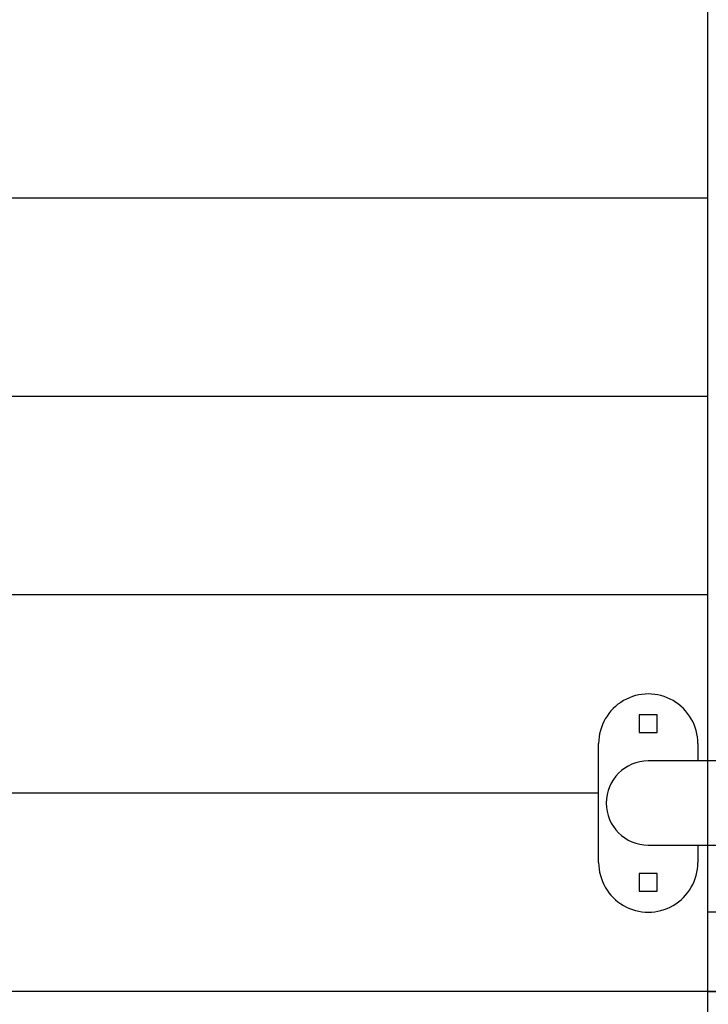
# Model space of a CAD drawing. Extents: x -49.8 to 49.8, y -41.4 to 41.4.
# Drawn here: x -22.5 to -19, y 6.3 to 11.3 of the extents above; entities that cross this region are included whole.
import ezdxf

# ---------------------------------------------------------------- set-up
doc = ezdxf.new("R2010")
doc.units = 0
doc.layers.get('0').update_dxf_attribs({"linetype": 'CONTINUOUS'})

msp = doc.modelspace()

# ---------------------------------------------------------------- linework, layer by layer
at = {"color": 0}
for points in [[(-19.0265, -24.1443), (-19.0265, 31.3557)], [(-19.0265, -24.1443), (-19.0265, 31.3557)], [(-19.0265, -24.1443), (-19.0265, 31.3557)], [(-19.0265, -24.1443), (-19.0265, 31.3557)], [(-19.0265, -24.1443), (-19.0265, 31.3557)], [(-19.0265, -24.1443), (-19.0265, 31.3557)], [(-19.0265, -24.1443), (-19.0265, 31.3557)], [(-19.0265, -24.1443), (-19.0265, 31.3557)], [(-19.0265, -24.1443), (-19.0265, 31.3557)], [(-19.0265, -24.1443), (-19.0265, 31.3557)], [(-19.0265, -24.1443), (-19.0265, 31.3557)], [(-19.0265, -24.1443), (-19.0265, 31.3557)], [(-19.0265, -24.1443), (-19.0265, 31.3557)], [(-19.0265, -24.1443), (-19.0265, 31.3557)], [(-19.0265, -24.1443), (-19.0265, 31.3557)], [(-19.0265, -24.1443), (-19.0265, 31.3557)], [(-19.0265, -24.1443), (-19.0265, 31.3557)], [(-19.0265, -24.1443), (-19.0265, 31.3557)], [(-19.0265, -24.1443), (-19.0265, 31.3557)], [(-19.0265, -24.1443), (-19.0265, 31.3557)], [(-19.0265, -24.1443), (-19.0265, 31.3557)], [(-19.0265, 7.5177), (-19.0265, 14.1937)], [(-19.0265, 7.5177), (-19.0265, 14.1937)], [(-19.0265, 7.5177), (-19.0265, 14.1937)], [(-19.0265, 7.5177), (-19.0265, 14.1937)], [(-19.0265, 7.5177), (-19.0265, 14.1937)], [(-19.0265, 7.5177), (-19.0265, 14.1937)], [(-19.0265, 7.5177), (-19.0265, 14.1937)], [(-19.0265, 7.5177), (-19.0265, 14.1937)], [(-19.0265, 7.5177), (-19.0265, 14.1937)], [(-19.0265, 7.5177), (-19.0265, 14.1937)], [(-19.0265, 7.5177), (-19.0265, 14.1937)], [(-19.0265, 7.5177), (-19.0265, 14.1937)], [(-19.0265, 7.5177), (-19.0265, 14.1937)], [(-19.0265, 7.5177), (-19.0265, 14.1937)], [(-19.0265, 7.5177), (-19.0265, 14.1937)], [(-19.0265, 7.5177), (-19.0265, 14.1937)], [(-19.0265, 7.5177), (-19.0265, 14.1937)], [(-19.0265, 7.5177), (-19.0265, 14.1937)], [(-19.0265, 7.5177), (-19.0265, 14.1937)], [(-19.0265, 7.5177), (-19.0265, 14.1937)], [(-19.0265, 7.5177), (-19.0265, 14.1937)], [(-19.0265, 10.3557), (-29.0265, 10.3557)], [(-19.0265, 10.3557), (-29.0265, 10.3557)], [(-19.0265, 10.3557), (-29.0265, 10.3557)], [(-19.0265, 10.3557), (-29.0265, 10.3557)], [(-19.0265, 10.3557), (-29.0265, 10.3557)], [(-19.0265, 10.3557), (-29.0265, 10.3557)], [(-19.0265, 10.3557), (-29.0265, 10.3557)], [(-19.0265, 10.3557), (-29.0265, 10.3557)], [(-19.0265, 10.3557), (-29.0265, 10.3557)], [(-19.0265, 10.3557), (-29.0265, 10.3557)], [(-19.0265, 10.3557), (-29.0265, 10.3557)], [(-19.0265, 10.3557), (-29.0265, 10.3557)], [(-19.0265, 10.3557), (-29.0265, 10.3557)], [(-19.0265, 10.3557), (-29.0265, 10.3557)], [(-19.0265, 10.3557), (-29.0265, 10.3557)], [(-19.0265, 10.3557), (-29.0265, 10.3557)], [(-19.0265, 10.3557), (-29.0265, 10.3557)], [(-19.0265, 10.3557), (-29.0265, 10.3557)], [(-19.0265, 10.3557), (-29.0265, 10.3557)], [(-19.0265, 10.3557), (-29.0265, 10.3557)], [(-19.0265, 10.3557), (-29.0265, 10.3557)], [(-19.0265, 10.3557), (-19.0265, 10.3557)], [(-19.0265, 9.3557), (-29.0265, 9.3557)], [(-19.0265, 9.3557), (-29.0265, 9.3557)], [(-19.0265, 9.3557), (-29.0265, 9.3557)], [(-19.0265, 9.3557), (-29.0265, 9.3557)], [(-19.0265, 9.3557), (-29.0265, 9.3557)], [(-19.0265, 9.3557), (-29.0265, 9.3557)], [(-19.0265, 9.3557), (-29.0265, 9.3557)], [(-19.0265, 9.3557), (-29.0265, 9.3557)], [(-19.0265, 9.3557), (-29.0265, 9.3557)], [(-19.0265, 9.3557), (-29.0265, 9.3557)], [(-19.0265, 9.3557), (-29.0265, 9.3557)], [(-19.0265, 9.3557), (-29.0265, 9.3557)], [(-19.0265, 9.3557), (-29.0265, 9.3557)], [(-19.0265, 9.3557), (-29.0265, 9.3557)], [(-19.0265, 9.3557), (-29.0265, 9.3557)], [(-19.0265, 9.3557), (-29.0265, 9.3557)], [(-19.0265, 9.3557), (-29.0265, 9.3557)], [(-19.0265, 9.3557), (-29.0265, 9.3557)], [(-19.0265, 9.3557), (-29.0265, 9.3557)], [(-19.0265, 9.3557), (-29.0265, 9.3557)], [(-19.0265, 9.3557), (-29.0265, 9.3557)], [(-19.0265, 9.3557), (-19.0265, 9.3557)], [(-19.0265, 8.3557), (-29.0265, 8.3557)], [(-19.0265, 8.3557), (-29.0265, 8.3557)], [(-19.0265, 8.3557), (-29.0265, 8.3557)], [(-19.0265, 8.3557), (-29.0265, 8.3557)], [(-19.0265, 8.3557), (-29.0265, 8.3557)], [(-19.0265, 8.3557), (-29.0265, 8.3557)], [(-19.0265, 8.3557), (-29.0265, 8.3557)], [(-19.0265, 8.3557), (-29.0265, 8.3557)], [(-19.0265, 8.3557), (-29.0265, 8.3557)], [(-19.0265, 8.3557), (-29.0265, 8.3557)], [(-19.0265, 8.3557), (-29.0265, 8.3557)], [(-19.0265, 8.3557), (-29.0265, 8.3557)], [(-19.0265, 8.3557), (-29.0265, 8.3557)], [(-19.0265, 8.3557), (-29.0265, 8.3557)], [(-19.0265, 8.3557), (-29.0265, 8.3557)], [(-19.0265, 8.3557), (-29.0265, 8.3557)], [(-19.0265, 8.3557), (-29.0265, 8.3557)], [(-19.0265, 8.3557), (-29.0265, 8.3557)], [(-19.0265, 8.3557), (-29.0265, 8.3557)], [(-19.0265, 8.3557), (-29.0265, 8.3557)], [(-19.0265, 8.3557), (-29.0265, 8.3557)], [(-19.0265, 8.3557), (-19.0265, 8.3557)], [(-19.0765, 7.6057), (-19.0765, 7.6057), (-19.0769, 7.6222), (-19.0786, 7.6387), (-19.0812, 7.6548), (-19.085, 7.6708), (-19.0896, 7.6863), (-19.0955, 7.7015), (-19.1022, 7.7162), (-19.1099, 7.7306), (-19.1184, 7.7443), (-19.1278, 7.7575), (-19.138, 7.77), (-19.1492, 7.782), (-19.1611, 7.7931), (-19.1738, 7.8036), (-19.1872, 7.8133), (-19.2015, 7.8222), (-19.2015, 7.8222), (-19.216, 7.8299), (-19.2311, 7.8367), (-19.2465, 7.8424), (-19.2622, 7.8472), (-19.278, 7.8508), (-19.294, 7.8535), (-19.3102, 7.855), (-19.3264, 7.8556), (-19.3425, 7.855), (-19.3587, 7.8535), (-19.3746, 7.8508), (-19.3906, 7.8472), (-19.4061, 7.8424), (-19.4216, 7.8367), (-19.4367, 7.8299), (-19.4515, 7.8222), (-19.4515, 7.8222), (-19.4655, 7.8133), (-19.479, 7.8036), (-19.4916, 7.7931), (-19.5036, 7.782), (-19.5146, 7.77), (-19.525, 7.7575), (-19.5344, 7.7443), (-19.543, 7.7306), (-19.5505, 7.7162), (-19.5572, 7.7015), (-19.5629, 7.6863), (-19.5678, 7.6708), (-19.5715, 7.6548), (-19.5742, 7.6387), (-19.5759, 7.6222), (-19.5765, 7.6057)], [(-19.3715, 7.7507), (-19.3715, 7.7507)], [(-19.3715, 7.7507), (-19.3715, 7.6607)], [(-19.3715, 7.7507), (-19.3715, 7.6607)], [(-19.3715, 7.7507), (-19.3715, 7.6607)], [(-19.3715, 7.7507), (-19.3715, 7.6607)], [(-19.3715, 7.7507), (-19.3715, 7.6607)], [(-19.3715, 7.7507), (-19.3715, 7.6607)], [(-19.3715, 7.7507), (-19.3715, 7.6607)], [(-19.3715, 7.7507), (-19.3715, 7.6607)], [(-19.3715, 7.7507), (-19.3715, 7.6607)], [(-19.3715, 7.7507), (-19.3715, 7.6607)], [(-19.3715, 7.7507), (-19.3715, 7.6607)], [(-19.3715, 7.7507), (-19.3715, 7.6607)], [(-19.3715, 7.7507), (-19.3715, 7.6607)], [(-19.3715, 7.7507), (-19.3715, 7.6607)], [(-19.3715, 7.7507), (-19.3715, 7.6607)], [(-19.3715, 7.7507), (-19.3715, 7.6607)], [(-19.3715, 7.7507), (-19.3715, 7.6607)], [(-19.3715, 7.7507), (-19.3715, 7.6607)], [(-19.3715, 7.7507), (-19.3715, 7.6607)], [(-19.3715, 7.7507), (-19.3715, 7.6607)], [(-19.3715, 7.7507), (-19.3715, 7.6607)], [(-19.3715, 7.7507), (-19.3715, 7.7507)], [(-19.2815, 7.7507), (-19.3715, 7.7507)], [(-19.2815, 7.7507), (-19.3715, 7.7507)], [(-19.2815, 7.7507), (-19.3715, 7.7507)], [(-19.2815, 7.7507), (-19.3715, 7.7507)], [(-19.2815, 7.7507), (-19.3715, 7.7507)], [(-19.2815, 7.7507), (-19.3715, 7.7507)], [(-19.2815, 7.7507), (-19.3715, 7.7507)], [(-19.2815, 7.7507), (-19.3715, 7.7507)], [(-19.2815, 7.7507), (-19.3715, 7.7507)], [(-19.2815, 7.7507), (-19.3715, 7.7507)], [(-19.2815, 7.7507), (-19.3715, 7.7507)], [(-19.2815, 7.7507), (-19.3715, 7.7507)], [(-19.2815, 7.7507), (-19.3715, 7.7507)], [(-19.2815, 7.7507), (-19.3715, 7.7507)], [(-19.2815, 7.7507), (-19.3715, 7.7507)], [(-19.2815, 7.7507), (-19.3715, 7.7507)], [(-19.2815, 7.7507), (-19.3715, 7.7507)], [(-19.2815, 7.7507), (-19.3715, 7.7507)], [(-19.2815, 7.7507), (-19.3715, 7.7507)], [(-19.2815, 7.7507), (-19.3715, 7.7507)], [(-19.2815, 7.7507), (-19.3715, 7.7507)], [(-19.2815, 7.7507), (-19.2815, 7.7507)], [(-19.2815, 7.7507), (-19.2815, 7.7507)], [(-19.2815, 7.6607), (-19.2815, 7.7507)], [(-19.2815, 7.6607), (-19.2815, 7.7507)], [(-19.2815, 7.6607), (-19.2815, 7.7507)], [(-19.2815, 7.6607), (-19.2815, 7.7507)], [(-19.2815, 7.6607), (-19.2815, 7.7507)], [(-19.2815, 7.6607), (-19.2815, 7.7507)], [(-19.2815, 7.6607), (-19.2815, 7.7507)], [(-19.2815, 7.6607), (-19.2815, 7.7507)], [(-19.2815, 7.6607), (-19.2815, 7.7507)], [(-19.2815, 7.6607), (-19.2815, 7.7507)], [(-19.2815, 7.6607), (-19.2815, 7.7507)], [(-19.2815, 7.6607), (-19.2815, 7.7507)], [(-19.2815, 7.6607), (-19.2815, 7.7507)], [(-19.2815, 7.6607), (-19.2815, 7.7507)], [(-19.2815, 7.6607), (-19.2815, 7.7507)], [(-19.2815, 7.6607), (-19.2815, 7.7507)], [(-19.2815, 7.6607), (-19.2815, 7.7507)], [(-19.2815, 7.6607), (-19.2815, 7.7507)], [(-19.2815, 7.6607), (-19.2815, 7.7507)], [(-19.2815, 7.6607), (-19.2815, 7.7507)], [(-19.2815, 7.6607), (-19.2815, 7.7507)], [(-19.3715, 7.6607), (-19.3715, 7.6607)], [(-19.3715, 7.6607), (-19.3715, 7.6607)], [(-19.3715, 7.6607), (-19.2815, 7.6607)], [(-19.3715, 7.6607), (-19.2815, 7.6607)], [(-19.3715, 7.6607), (-19.2815, 7.6607)], [(-19.3715, 7.6607), (-19.2815, 7.6607)], [(-19.3715, 7.6607), (-19.2815, 7.6607)], [(-19.3715, 7.6607), (-19.2815, 7.6607)], [(-19.3715, 7.6607), (-19.2815, 7.6607)], [(-19.3715, 7.6607), (-19.2815, 7.6607)], [(-19.3715, 7.6607), (-19.2815, 7.6607)], [(-19.3715, 7.6607), (-19.2815, 7.6607)], [(-19.3715, 7.6607), (-19.2815, 7.6607)], [(-19.3715, 7.6607), (-19.2815, 7.6607)], [(-19.3715, 7.6607), (-19.2815, 7.6607)], [(-19.3715, 7.6607), (-19.2815, 7.6607)], [(-19.3715, 7.6607), (-19.2815, 7.6607)], [(-19.3715, 7.6607), (-19.2815, 7.6607)], [(-19.3715, 7.6607), (-19.2815, 7.6607)], [(-19.3715, 7.6607), (-19.2815, 7.6607)], [(-19.3715, 7.6607), (-19.2815, 7.6607)], [(-19.3715, 7.6607), (-19.2815, 7.6607)], [(-19.3715, 7.6607), (-19.2815, 7.6607)], [(-19.2815, 7.6607), (-19.2815, 7.6607)], [(-19.2815, 7.6607), (-19.2815, 7.6607)], [(-19.5765, 7.6057), (-19.5765, 7.6057)], [(-19.5765, 7.0057), (-19.5765, 7.6057)], [(-19.5765, 7.0057), (-19.5765, 7.6057)], [(-19.5765, 7.0057), (-19.5765, 7.6057)], [(-19.5765, 7.0057), (-19.5765, 7.6057)], [(-19.5765, 7.0057), (-19.5765, 7.6057)], [(-19.5765, 7.0057), (-19.5765, 7.6057)], [(-19.5765, 7.0057), (-19.5765, 7.6057)], [(-19.5765, 7.0057), (-19.5765, 7.6057)], [(-19.5765, 7.0057), (-19.5765, 7.6057)], [(-19.5765, 7.0057), (-19.5765, 7.6057)], [(-19.5765, 7.0057), (-19.5765, 7.6057)], [(-19.5765, 7.0057), (-19.5765, 7.6057)], [(-19.5765, 7.0057), (-19.5765, 7.6057)], [(-19.5765, 7.0057), (-19.5765, 7.6057)], [(-19.5765, 7.0057), (-19.5765, 7.6057)], [(-19.5765, 7.0057), (-19.5765, 7.6057)], [(-19.5765, 7.0057), (-19.5765, 7.6057)], [(-19.5765, 7.0057), (-19.5765, 7.6057)], [(-19.5765, 7.0057), (-19.5765, 7.6057)], [(-19.5765, 7.0057), (-19.5765, 7.6057)], [(-19.5765, 7.0057), (-19.5765, 7.6057)], [(-19.0765, 7.6057), (-19.0765, 7.6057)], [(-19.0765, 7.6057), (-19.0765, 7.5177)], [(-19.0765, 7.6057), (-19.0765, 7.5177)], [(-19.0765, 7.6057), (-19.0765, 7.5177)], [(-19.0765, 7.6057), (-19.0765, 7.5177)], [(-19.0765, 7.6057), (-19.0765, 7.5177)], [(-19.0765, 7.6057), (-19.0765, 7.5177)], [(-19.0765, 7.6057), (-19.0765, 7.5177)], [(-19.0765, 7.6057), (-19.0765, 7.5177)], [(-19.0765, 7.6057), (-19.0765, 7.5177)], [(-19.0765, 7.6057), (-19.0765, 7.5177)], [(-19.0765, 7.6057), (-19.0765, 7.5177)], [(-19.0765, 7.6057), (-19.0765, 7.5177)], [(-19.0765, 7.6057), (-19.0765, 7.5177)], [(-19.0765, 7.6057), (-19.0765, 7.5177)], [(-19.0765, 7.6057), (-19.0765, 7.5177)], [(-19.0765, 7.6057), (-19.0765, 7.5177)], [(-19.0765, 7.6057), (-19.0765, 7.5177)], [(-19.0765, 7.6057), (-19.0765, 7.5177)], [(-19.0765, 7.6057), (-19.0765, 7.5177)], [(-19.0765, 7.6057), (-19.0765, 7.5177)], [(-19.0765, 7.6057), (-19.0765, 7.5177)], [(-19.3265, 7.5177), (-19.3265, 7.5177), (-19.3481, 7.5165), (-19.3691, 7.5133), (-19.3893, 7.508), (-19.4089, 7.5009), (-19.4274, 7.4919), (-19.4449, 7.4813), (-19.4611, 7.4691), (-19.4763, 7.4555), (-19.4899, 7.4403), (-19.5021, 7.4241), (-19.5127, 7.4066), (-19.5217, 7.3881), (-19.5288, 7.3685), (-19.5341, 7.3483), (-19.5373, 7.3273), (-19.5385, 7.3057)], [(-19.3265, 7.5177), (-19.3265, 7.5177)], [(-18.4765, 7.5177), (-19.3265, 7.5177)], [(-18.4765, 7.5177), (-19.3265, 7.5177)], [(-18.4765, 7.5177), (-19.3265, 7.5177)], [(-18.4765, 7.5177), (-19.3265, 7.5177)], [(-18.4765, 7.5177), (-19.3265, 7.5177)], [(-18.4765, 7.5177), (-19.3265, 7.5177)], [(-18.4765, 7.5177), (-19.3265, 7.5177)], [(-18.4765, 7.5177), (-19.3265, 7.5177)], [(-18.4765, 7.5177), (-19.3265, 7.5177)], [(-18.4765, 7.5177), (-19.3265, 7.5177)], [(-18.4765, 7.5177), (-19.3265, 7.5177)], [(-18.4765, 7.5177), (-19.3265, 7.5177)], [(-18.4765, 7.5177), (-19.3265, 7.5177)], [(-18.4765, 7.5177), (-19.3265, 7.5177)], [(-18.4765, 7.5177), (-19.3265, 7.5177)], [(-18.4765, 7.5177), (-19.3265, 7.5177)], [(-18.4765, 7.5177), (-19.3265, 7.5177)], [(-18.4765, 7.5177), (-19.3265, 7.5177)], [(-18.4765, 7.5177), (-19.3265, 7.5177)], [(-18.4765, 7.5177), (-19.3265, 7.5177)], [(-18.4765, 7.5177), (-19.3265, 7.5177)], [(-19.0765, 7.5177), (-19.0765, 7.5177)], [(-19.0265, 7.5177), (-19.0265, 7.5177)], [(-19.5765, 7.3557), (-29.0265, 7.3557)], [(-19.5765, 7.3557), (-29.0265, 7.3557)], [(-19.5765, 7.3557), (-29.0265, 7.3557)], [(-19.5765, 7.3557), (-29.0265, 7.3557)], [(-19.5765, 7.3557), (-29.0265, 7.3557)], [(-19.5765, 7.3557), (-29.0265, 7.3557)], [(-19.5765, 7.3557), (-29.0265, 7.3557)], [(-19.5765, 7.3557), (-29.0265, 7.3557)], [(-19.5765, 7.3557), (-29.0265, 7.3557)], [(-19.5765, 7.3557), (-29.0265, 7.3557)], [(-19.5765, 7.3557), (-29.0265, 7.3557)], [(-19.5765, 7.3557), (-29.0265, 7.3557)], [(-19.5765, 7.3557), (-29.0265, 7.3557)], [(-19.5765, 7.3557), (-29.0265, 7.3557)], [(-19.5765, 7.3557), (-29.0265, 7.3557)], [(-19.5765, 7.3557), (-29.0265, 7.3557)], [(-19.5765, 7.3557), (-29.0265, 7.3557)], [(-19.5765, 7.3557), (-29.0265, 7.3557)], [(-19.5765, 7.3557), (-29.0265, 7.3557)], [(-19.5765, 7.3557), (-29.0265, 7.3557)], [(-19.5765, 7.3557), (-29.0265, 7.3557)], [(-19.5765, 7.3557), (-19.5765, 7.3557)], [(-19.5385, 7.3057), (-19.5385, 7.3057), (-19.5373, 7.2839), (-19.5341, 7.2629), (-19.5288, 7.2425), (-19.5217, 7.2231), (-19.5127, 7.2044), (-19.5021, 7.187), (-19.4899, 7.1707), (-19.4763, 7.1557), (-19.4611, 7.1419), (-19.4449, 7.1297), (-19.4274, 7.119), (-19.4089, 7.1103), (-19.3893, 7.1031), (-19.3691, 7.0979), (-19.3481, 7.0947), (-19.3265, 7.0937)], [(-19.3265, 7.0937), (-19.3265, 7.0937)], [(-19.3265, 7.0937), (-18.6912, 7.0937)], [(-19.3265, 7.0937), (-18.6912, 7.0937)], [(-19.3265, 7.0937), (-18.6912, 7.0937)], [(-19.3265, 7.0937), (-18.6912, 7.0937)], [(-19.3265, 7.0937), (-18.6912, 7.0937)], [(-19.3265, 7.0937), (-18.6912, 7.0937)], [(-19.3265, 7.0937), (-18.6912, 7.0937)], [(-19.3265, 7.0937), (-18.6912, 7.0937)], [(-19.3265, 7.0937), (-18.6912, 7.0937)], [(-19.3265, 7.0937), (-18.6912, 7.0937)], [(-19.3265, 7.0937), (-18.6912, 7.0937)], [(-19.3265, 7.0937), (-18.6912, 7.0937)], [(-19.3265, 7.0937), (-18.6912, 7.0937)], [(-19.3265, 7.0937), (-18.6912, 7.0937)], [(-19.3265, 7.0937), (-18.6912, 7.0937)], [(-19.3265, 7.0937), (-18.6912, 7.0937)], [(-19.3265, 7.0937), (-18.6912, 7.0937)], [(-19.3265, 7.0937), (-18.6912, 7.0937)], [(-19.3265, 7.0937), (-18.6912, 7.0937)], [(-19.3265, 7.0937), (-18.6912, 7.0937)], [(-19.3265, 7.0937), (-18.6912, 7.0937)], [(-19.0765, 7.0937), (-19.0765, 7.0937)], [(-19.0765, 7.0937), (-19.0765, 7.0057)], [(-19.0765, 7.0937), (-19.0765, 7.0057)], [(-19.0765, 7.0937), (-19.0765, 7.0057)], [(-19.0765, 7.0937), (-19.0765, 7.0057)], [(-19.0765, 7.0937), (-19.0765, 7.0057)], [(-19.0765, 7.0937), (-19.0765, 7.0057)], [(-19.0765, 7.0937), (-19.0765, 7.0057)], [(-19.0765, 7.0937), (-19.0765, 7.0057)], [(-19.0765, 7.0937), (-19.0765, 7.0057)], [(-19.0765, 7.0937), (-19.0765, 7.0057)], [(-19.0765, 7.0937), (-19.0765, 7.0057)], [(-19.0765, 7.0937), (-19.0765, 7.0057)], [(-19.0765, 7.0937), (-19.0765, 7.0057)], [(-19.0765, 7.0937), (-19.0765, 7.0057)], [(-19.0765, 7.0937), (-19.0765, 7.0057)], [(-19.0765, 7.0937), (-19.0765, 7.0057)], [(-19.0765, 7.0937), (-19.0765, 7.0057)], [(-19.0765, 7.0937), (-19.0765, 7.0057)], [(-19.0765, 7.0937), (-19.0765, 7.0057)], [(-19.0765, 7.0937), (-19.0765, 7.0057)], [(-19.0765, 7.0937), (-19.0765, 7.0057)], [(-19.0265, 7.0937), (-19.0265, 7.0937)], [(-19.0265, 6.2557), (-19.0265, 7.0937)], [(-19.0265, 6.2557), (-19.0265, 7.0937)], [(-19.0265, 6.2557), (-19.0265, 7.0937)], [(-19.0265, 6.2557), (-19.0265, 7.0937)], [(-19.0265, 6.2557), (-19.0265, 7.0937)], [(-19.0265, 6.2557), (-19.0265, 7.0937)], [(-19.0265, 6.2557), (-19.0265, 7.0937)], [(-19.0265, 6.2557), (-19.0265, 7.0937)], [(-19.0265, 6.2557), (-19.0265, 7.0937)], [(-19.0265, 6.2557), (-19.0265, 7.0937)], [(-19.0265, 6.2557), (-19.0265, 7.0937)], [(-19.0265, 6.2557), (-19.0265, 7.0937)], [(-19.0265, 6.2557), (-19.0265, 7.0937)], [(-19.0265, 6.2557), (-19.0265, 7.0937)], [(-19.0265, 6.2557), (-19.0265, 7.0937)], [(-19.0265, 6.2557), (-19.0265, 7.0937)], [(-19.0265, 6.2557), (-19.0265, 7.0937)], [(-19.0265, 6.2557), (-19.0265, 7.0937)], [(-19.0265, 6.2557), (-19.0265, 7.0937)], [(-19.0265, 6.2557), (-19.0265, 7.0937)], [(-19.0265, 6.2557), (-19.0265, 7.0937)], [(-19.5765, 7.0057), (-19.5765, 7.0057)], [(-19.5765, 7.0057), (-19.5765, 7.0057), (-19.5759, 6.9889), (-19.5742, 6.9725), (-19.5715, 6.9562), (-19.5678, 6.9404), (-19.5629, 6.9247), (-19.5572, 6.9096), (-19.5505, 6.8947), (-19.543, 6.8806), (-19.5344, 6.8668), (-19.525, 6.8536), (-19.5146, 6.841), (-19.5036, 6.8292), (-19.4916, 6.8179), (-19.479, 6.8075), (-19.4655, 6.7978), (-19.4515, 6.7892), (-19.4515, 6.7892), (-19.4367, 6.7812), (-19.4216, 6.7745), (-19.4061, 6.7686), (-19.3906, 6.764), (-19.3746, 6.7602), (-19.3587, 6.7577), (-19.3425, 6.756), (-19.3264, 6.7556), (-19.3102, 6.756), (-19.294, 6.7577), (-19.278, 6.7602), (-19.2622, 6.764), (-19.2465, 6.7686), (-19.2311, 6.7745), (-19.216, 6.7812), (-19.2015, 6.7892), (-19.2015, 6.7892), (-19.1872, 6.7978), (-19.1738, 6.8075), (-19.1611, 6.8179), (-19.1492, 6.8292), (-19.138, 6.841), (-19.1278, 6.8536), (-19.1184, 6.8668), (-19.1099, 6.8806), (-19.1022, 6.8947), (-19.0955, 6.9096), (-19.0896, 6.9247), (-19.085, 6.9404), (-19.0812, 6.9562), (-19.0786, 6.9725), (-19.0769, 6.9889), (-19.0765, 7.0057)], [(-19.0765, 7.0057), (-19.0765, 7.0057)], [(-19.3715, 6.9507), (-19.3715, 6.9507)], [(-19.3715, 6.9507), (-19.3715, 6.8607)], [(-19.3715, 6.9507), (-19.3715, 6.8607)], [(-19.3715, 6.9507), (-19.3715, 6.8607)], [(-19.3715, 6.9507), (-19.3715, 6.8607)], [(-19.3715, 6.9507), (-19.3715, 6.8607)], [(-19.3715, 6.9507), (-19.3715, 6.8607)], [(-19.3715, 6.9507), (-19.3715, 6.8607)], [(-19.3715, 6.9507), (-19.3715, 6.8607)], [(-19.3715, 6.9507), (-19.3715, 6.8607)], [(-19.3715, 6.9507), (-19.3715, 6.8607)], [(-19.3715, 6.9507), (-19.3715, 6.8607)], [(-19.3715, 6.9507), (-19.3715, 6.8607)], [(-19.3715, 6.9507), (-19.3715, 6.8607)], [(-19.3715, 6.9507), (-19.3715, 6.8607)], [(-19.3715, 6.9507), (-19.3715, 6.8607)], [(-19.3715, 6.9507), (-19.3715, 6.8607)], [(-19.3715, 6.9507), (-19.3715, 6.8607)], [(-19.3715, 6.9507), (-19.3715, 6.8607)], [(-19.3715, 6.9507), (-19.3715, 6.8607)], [(-19.3715, 6.9507), (-19.3715, 6.8607)], [(-19.3715, 6.9507), (-19.3715, 6.8607)], [(-19.3715, 6.9507), (-19.3715, 6.9507)], [(-19.2815, 6.9507), (-19.3715, 6.9507)], [(-19.2815, 6.9507), (-19.3715, 6.9507)], [(-19.2815, 6.9507), (-19.3715, 6.9507)], [(-19.2815, 6.9507), (-19.3715, 6.9507)], [(-19.2815, 6.9507), (-19.3715, 6.9507)], [(-19.2815, 6.9507), (-19.3715, 6.9507)], [(-19.2815, 6.9507), (-19.3715, 6.9507)], [(-19.2815, 6.9507), (-19.3715, 6.9507)], [(-19.2815, 6.9507), (-19.3715, 6.9507)], [(-19.2815, 6.9507), (-19.3715, 6.9507)], [(-19.2815, 6.9507), (-19.3715, 6.9507)], [(-19.2815, 6.9507), (-19.3715, 6.9507)], [(-19.2815, 6.9507), (-19.3715, 6.9507)], [(-19.2815, 6.9507), (-19.3715, 6.9507)], [(-19.2815, 6.9507), (-19.3715, 6.9507)], [(-19.2815, 6.9507), (-19.3715, 6.9507)], [(-19.2815, 6.9507), (-19.3715, 6.9507)], [(-19.2815, 6.9507), (-19.3715, 6.9507)], [(-19.2815, 6.9507), (-19.3715, 6.9507)], [(-19.2815, 6.9507), (-19.3715, 6.9507)], [(-19.2815, 6.9507), (-19.3715, 6.9507)], [(-19.2815, 6.9507), (-19.2815, 6.9507)], [(-19.2815, 6.9507), (-19.2815, 6.9507)], [(-19.2815, 6.8607), (-19.2815, 6.9507)], [(-19.2815, 6.8607), (-19.2815, 6.9507)], [(-19.2815, 6.8607), (-19.2815, 6.9507)], [(-19.2815, 6.8607), (-19.2815, 6.9507)], [(-19.2815, 6.8607), (-19.2815, 6.9507)], [(-19.2815, 6.8607), (-19.2815, 6.9507)], [(-19.2815, 6.8607), (-19.2815, 6.9507)], [(-19.2815, 6.8607), (-19.2815, 6.9507)], [(-19.2815, 6.8607), (-19.2815, 6.9507)], [(-19.2815, 6.8607), (-19.2815, 6.9507)], [(-19.2815, 6.8607), (-19.2815, 6.9507)], [(-19.2815, 6.8607), (-19.2815, 6.9507)], [(-19.2815, 6.8607), (-19.2815, 6.9507)], [(-19.2815, 6.8607), (-19.2815, 6.9507)], [(-19.2815, 6.8607), (-19.2815, 6.9507)], [(-19.2815, 6.8607), (-19.2815, 6.9507)], [(-19.2815, 6.8607), (-19.2815, 6.9507)], [(-19.2815, 6.8607), (-19.2815, 6.9507)], [(-19.2815, 6.8607), (-19.2815, 6.9507)], [(-19.2815, 6.8607), (-19.2815, 6.9507)], [(-19.2815, 6.8607), (-19.2815, 6.9507)], [(-19.3715, 6.8607), (-19.3715, 6.8607)], [(-19.3715, 6.8607), (-19.3715, 6.8607)], [(-19.3715, 6.8607), (-19.2815, 6.8607)], [(-19.3715, 6.8607), (-19.2815, 6.8607)], [(-19.3715, 6.8607), (-19.2815, 6.8607)], [(-19.3715, 6.8607), (-19.2815, 6.8607)], [(-19.3715, 6.8607), (-19.2815, 6.8607)], [(-19.3715, 6.8607), (-19.2815, 6.8607)], [(-19.3715, 6.8607), (-19.2815, 6.8607)], [(-19.3715, 6.8607), (-19.2815, 6.8607)], [(-19.3715, 6.8607), (-19.2815, 6.8607)], [(-19.3715, 6.8607), (-19.2815, 6.8607)], [(-19.3715, 6.8607), (-19.2815, 6.8607)], [(-19.3715, 6.8607), (-19.2815, 6.8607)], [(-19.3715, 6.8607), (-19.2815, 6.8607)], [(-19.3715, 6.8607), (-19.2815, 6.8607)], [(-19.3715, 6.8607), (-19.2815, 6.8607)], [(-19.3715, 6.8607), (-19.2815, 6.8607)], [(-19.3715, 6.8607), (-19.2815, 6.8607)], [(-19.3715, 6.8607), (-19.2815, 6.8607)], [(-19.3715, 6.8607), (-19.2815, 6.8607)], [(-19.3715, 6.8607), (-19.2815, 6.8607)], [(-19.3715, 6.8607), (-19.2815, 6.8607)], [(-19.2815, 6.8607), (-19.2815, 6.8607)], [(-19.2815, 6.8607), (-19.2815, 6.8607)], [(-19.0265, 6.7557), (-19.0265, 6.7557)], [(-18.695, 6.7557), (-19.0265, 6.7557)], [(-18.695, 6.7557), (-19.0265, 6.7557)], [(-18.695, 6.7557), (-19.0265, 6.7557)], [(-18.695, 6.7557), (-19.0265, 6.7557)], [(-18.695, 6.7557), (-19.0265, 6.7557)], [(-18.695, 6.7557), (-19.0265, 6.7557)], [(-18.695, 6.7557), (-19.0265, 6.7557)], [(-18.695, 6.7557), (-19.0265, 6.7557)], [(-18.695, 6.7557), (-19.0265, 6.7557)], [(-18.695, 6.7557), (-19.0265, 6.7557)], [(-18.695, 6.7557), (-19.0265, 6.7557)], [(-18.695, 6.7557), (-19.0265, 6.7557)], [(-18.695, 6.7557), (-19.0265, 6.7557)], [(-18.695, 6.7557), (-19.0265, 6.7557)], [(-18.695, 6.7557), (-19.0265, 6.7557)], [(-18.695, 6.7557), (-19.0265, 6.7557)], [(-18.695, 6.7557), (-19.0265, 6.7557)], [(-18.695, 6.7557), (-19.0265, 6.7557)], [(-18.695, 6.7557), (-19.0265, 6.7557)], [(-18.695, 6.7557), (-19.0265, 6.7557)], [(-18.695, 6.7557), (-19.0265, 6.7557)], [(37.7207, 6.3557), (-48.8829, 6.3557)], [(37.7207, 6.3557), (-48.8829, 6.3557)], [(37.7207, 6.3557), (-48.8829, 6.3557)], [(37.7207, 6.3557), (-48.8829, 6.3557)], [(37.7207, 6.3557), (-48.8829, 6.3557)], [(37.7207, 6.3557), (-48.8829, 6.3557)], [(37.7207, 6.3557), (-48.8829, 6.3557)], [(37.7207, 6.3557), (-48.8829, 6.3557)], [(37.7207, 6.3557), (-48.8829, 6.3557)], [(37.7207, 6.3557), (-48.8829, 6.3557)], [(37.7207, 6.3557), (-48.8829, 6.3557)], [(37.7207, 6.3557), (-48.8829, 6.3557)], [(37.7207, 6.3557), (-48.8829, 6.3557)], [(37.7207, 6.3557), (-48.8829, 6.3557)], [(37.7207, 6.3557), (-48.8829, 6.3557)], [(37.7207, 6.3557), (-48.8829, 6.3557)], [(37.7207, 6.3557), (-48.8829, 6.3557)], [(37.7207, 6.3557), (-48.8829, 6.3557)], [(37.7207, 6.3557), (-48.8829, 6.3557)], [(37.7207, 6.3557), (-48.8829, 6.3557)], [(37.7207, 6.3557), (-48.8829, 6.3557)], [(-19.0265, 6.3557), (-28.0265, 6.3557)], [(-19.0265, 6.3557), (-28.0265, 6.3557)], [(-19.0265, 6.3557), (-28.0265, 6.3557)], [(-19.0265, 6.3557), (-28.0265, 6.3557)], [(-19.0265, 6.3557), (-28.0265, 6.3557)], [(-19.0265, 6.3557), (-28.0265, 6.3557)], [(-19.0265, 6.3557), (-28.0265, 6.3557)], [(-19.0265, 6.3557), (-28.0265, 6.3557)], [(-19.0265, 6.3557), (-28.0265, 6.3557)], [(-19.0265, 6.3557), (-28.0265, 6.3557)], [(-19.0265, 6.3557), (-28.0265, 6.3557)], [(-19.0265, 6.3557), (-28.0265, 6.3557)], [(-19.0265, 6.3557), (-28.0265, 6.3557)], [(-19.0265, 6.3557), (-28.0265, 6.3557)], [(-19.0265, 6.3557), (-28.0265, 6.3557)], [(-19.0265, 6.3557), (-28.0265, 6.3557)], [(-19.0265, 6.3557), (-28.0265, 6.3557)], [(-19.0265, 6.3557), (-28.0265, 6.3557)], [(-19.0265, 6.3557), (-28.0265, 6.3557)], [(-19.0265, 6.3557), (-28.0265, 6.3557)], [(-19.0265, 6.3557), (-28.0265, 6.3557)], [(-19.0265, 6.3557), (-19.0265, 6.3557)], [(-19.0265, 6.3557), (-19.0265, 6.3557)], [(-19.0265, 6.3557), (-18.9265, 6.3557)], [(-19.0265, 6.3557), (-18.9265, 6.3557)], [(-19.0265, 6.3557), (-18.9265, 6.3557)], [(-19.0265, 6.3557), (-18.9265, 6.3557)], [(-19.0265, 6.3557), (-18.9265, 6.3557)], [(-19.0265, 6.3557), (-18.9265, 6.3557)], [(-19.0265, 6.3557), (-18.9265, 6.3557)], [(-19.0265, 6.3557), (-18.9265, 6.3557)], [(-19.0265, 6.3557), (-18.9265, 6.3557)], [(-19.0265, 6.3557), (-18.9265, 6.3557)], [(-19.0265, 6.3557), (-18.9265, 6.3557)], [(-19.0265, 6.3557), (-18.9265, 6.3557)], [(-19.0265, 6.3557), (-18.9265, 6.3557)], [(-19.0265, 6.3557), (-18.9265, 6.3557)], [(-19.0265, 6.3557), (-18.9265, 6.3557)], [(-19.0265, 6.3557), (-18.9265, 6.3557)], [(-19.0265, 6.3557), (-18.9265, 6.3557)], [(-19.0265, 6.3557), (-18.9265, 6.3557)], [(-19.0265, 6.3557), (-18.9265, 6.3557)], [(-19.0265, 6.3557), (-18.9265, 6.3557)], [(-19.0265, 6.3557), (-18.9265, 6.3557)]]:
    msp.add_lwpolyline(points, dxfattribs=at)

doc.saveas('drawing.dxf')
